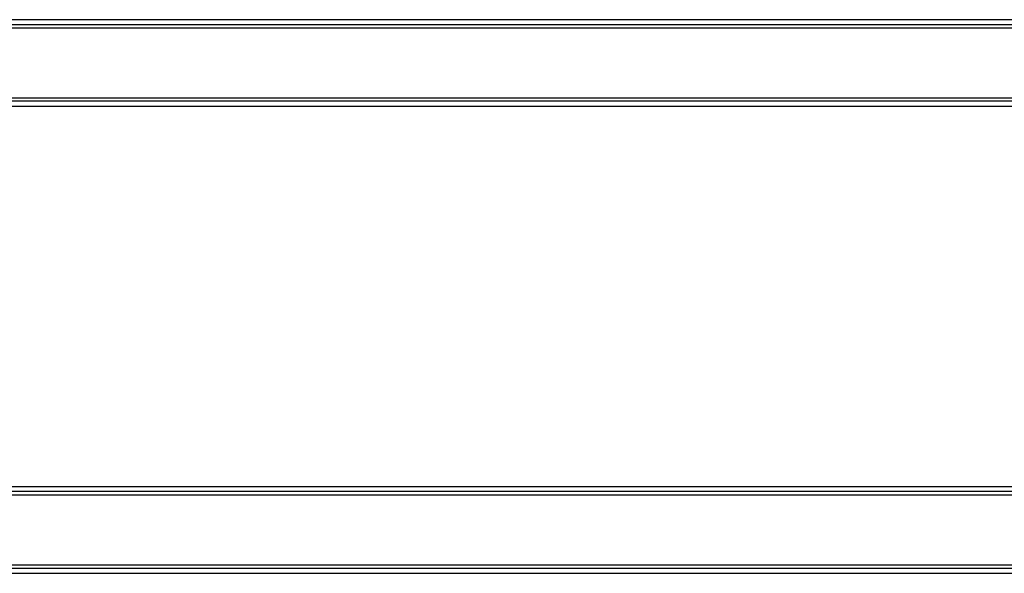
# Model space of a CAD drawing. Extents: x -120 to 67, y -101 to 94.
# Drawn here: x -59 to -47, y -36 to -30 of the extents above; entities that cross this region are included whole.
import ezdxf

# ---------------------------------------------------------------- set-up
doc = ezdxf.new("R2010")
doc.units = 0
doc.header["$MEASUREMENT"] = 0
doc.layers.get('0').update_dxf_attribs({"linetype": 'CONTINUOUS'})

msp = doc.modelspace()

# ---------------------------------------------------------------- linework, layer by layer
for p, q in [((-78.07, -30.11), (-42.211, -30.11)), ((-78.07, -30.165), (-42.211, -30.166)), ((-78.07, -30.205), (-42.211, -30.205)), ((-78.07, -31), (-42.211, -31)), ((-42.211, -31.039), (-78.07, -31.039)), ((-71.053, -31.095), (-46.503, -31.095)), ((-42.211, -35.48), (-78.07, -35.481)), ((-46.503, -35.425), (-71.053, -35.425)), ((-42.211, -35.52), (-78.07, -35.52)), ((-42.211, -36.315), (-78.07, -36.315)), ((-42.211, -36.354), (-78.07, -36.354)), ((-42.211, -36.41), (-78.07, -36.41))]:
    msp.add_line(p, q)

doc.saveas('drawing.dxf')
